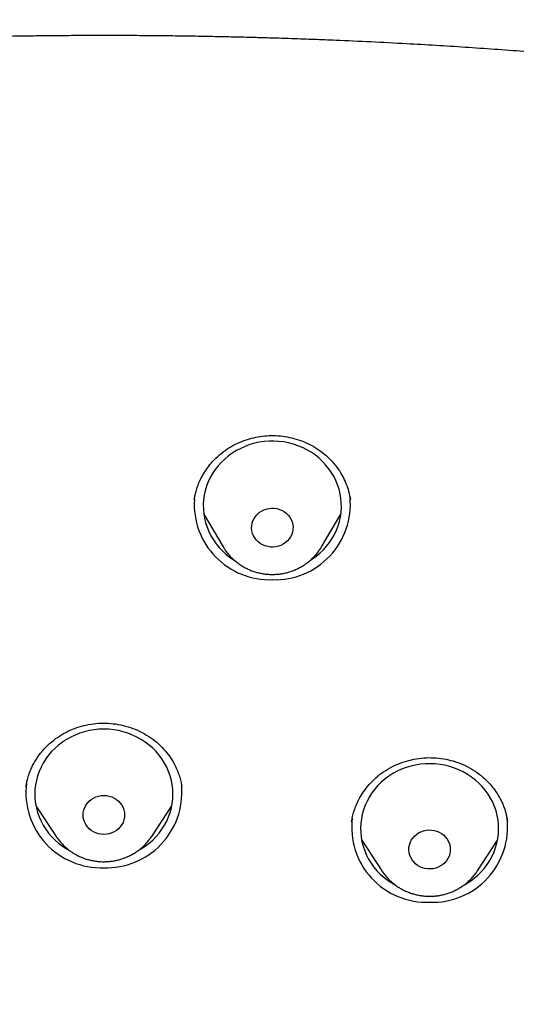
# Model space of a CAD drawing. Units: millimetres. Extents: x 8 to 761, y 12 to 1609.
# Drawn here: x 363 to 374, y 1406 to 1427 of the extents above; entities that cross this region are included whole.
import ezdxf

# ---------------------------------------------------------------- set-up
doc = ezdxf.new("R2010")
doc.units = ezdxf.units.MM

msp = doc.modelspace()

# ---------------------------------------------------------------- linework, layer by layer
at = {"color": 7, "linetype": 'Continuous', "lineweight": 30}
for p, q in [((367.169, 1416.724), (367.167, 1416.711)), ((367.373, 1416.4), (367.792, 1415.69)), ((369.931, 1415.69), (370.35, 1416.4)), ((367.794, 1415.686), (367.792, 1415.69)), ((366.894, 1410.48), (366.892, 1410.491)), ((363.727, 1410.068), (364.163, 1409.405)), ((366.241, 1409.405), (366.678, 1410.068)), ((370.803, 1409.319), (371.24, 1408.656)), ((373.317, 1408.656), (373.754, 1409.319))]:
    msp.add_line(p, q, dxfattribs=at)
at = {"color": 7, "linetype": 'Continuous', "lineweight": 30, "flags": 128}
for points in [[(369.697, 1415.403), (369.732, 1415.425), (369.817, 1415.487), (369.897, 1415.553), (369.972, 1415.625), (370.041, 1415.702), (370.104, 1415.784), (370.161, 1415.869), (370.211, 1415.958), (370.254, 1416.05), (370.291, 1416.144), (370.319, 1416.241), (370.341, 1416.34), (370.355, 1416.44), (370.361, 1416.54), (370.36, 1416.641), (370.351, 1416.741), (370.335, 1416.84), (370.311, 1416.938), (370.279, 1417.035), (370.241, 1417.128), (370.195, 1417.22), (370.143, 1417.307), (370.084, 1417.391), (370.018, 1417.471), (369.947, 1417.546), (369.871, 1417.617), (369.789, 1417.682), (369.702, 1417.741), (369.612, 1417.794), (369.517, 1417.841), (369.419, 1417.882), (369.318, 1417.916), (369.215, 1417.943), (369.11, 1417.964), (369.004, 1417.977), (368.897, 1417.983), (368.79, 1417.982), (368.684, 1417.973), (368.578, 1417.958), (368.473, 1417.935), (368.371, 1417.906), (368.271, 1417.869), (368.174, 1417.826), (368.081, 1417.777), (367.992, 1417.722), (367.907, 1417.661), (367.827, 1417.594), (367.752, 1417.522), (367.683, 1417.445), (367.62, 1417.364), (367.563, 1417.278), (367.512, 1417.19), (367.469, 1417.097), (367.433, 1417.003), (367.404, 1416.906), (367.382, 1416.807), (367.369, 1416.708), (367.362, 1416.607), (367.363, 1416.507), (367.372, 1416.406), (367.389, 1416.307), (367.413, 1416.209), (367.444, 1416.113), (367.483, 1416.019), (367.528, 1415.928), (367.581, 1415.84), (367.64, 1415.756), (367.705, 1415.676), (367.776, 1415.601), (367.853, 1415.531), (367.934, 1415.466), (368.019, 1415.407)], [(368.819, 1415.684), (368.761, 1415.693), (368.704, 1415.709), (368.651, 1415.732), (368.601, 1415.761), (368.555, 1415.796), (368.515, 1415.836), (368.48, 1415.881), (368.452, 1415.929), (368.431, 1415.981), (368.418, 1416.035), (368.412, 1416.09), (368.414, 1416.145), (368.423, 1416.2), (368.44, 1416.253), (368.464, 1416.303), (368.495, 1416.35), (368.532, 1416.393), (368.575, 1416.431), (368.623, 1416.463), (368.675, 1416.49), (368.73, 1416.509), (368.787, 1416.522), (368.846, 1416.528), (368.905, 1416.526), (368.963, 1416.517), (369.019, 1416.501), (369.073, 1416.479), (369.123, 1416.45), (369.168, 1416.415), (369.209, 1416.374), (369.243, 1416.329), (369.271, 1416.281), (369.292, 1416.229), (369.305, 1416.175), (369.311, 1416.12), (369.31, 1416.065), (369.3, 1416.01), (369.283, 1415.957), (369.259, 1415.907), (369.228, 1415.86), (369.191, 1415.817), (369.148, 1415.779), (369.1, 1415.747), (369.049, 1415.72), (368.994, 1415.701), (368.936, 1415.688), (368.878, 1415.682), (368.819, 1415.684)], [(365.969, 1409.11), (366.013, 1409.136), (366.101, 1409.193), (366.184, 1409.257), (366.263, 1409.325), (366.336, 1409.399), (366.403, 1409.477), (366.464, 1409.56), (366.519, 1409.646), (366.567, 1409.736), (366.607, 1409.829), (366.641, 1409.925), (366.668, 1410.022), (366.687, 1410.121), (366.698, 1410.221), (366.702, 1410.322), (366.698, 1410.422), (366.687, 1410.522), (366.668, 1410.621), (366.641, 1410.719), (366.607, 1410.814), (366.567, 1410.907), (366.519, 1410.997), (366.464, 1411.084), (366.403, 1411.166), (366.336, 1411.245), (366.263, 1411.318), (366.184, 1411.387), (366.101, 1411.45), (366.013, 1411.508), (365.921, 1411.559), (365.825, 1411.604), (365.726, 1411.642), (365.625, 1411.674), (365.521, 1411.699), (365.416, 1411.717), (365.309, 1411.728), (365.202, 1411.731), (365.095, 1411.728), (364.989, 1411.717), (364.883, 1411.699), (364.779, 1411.674), (364.678, 1411.642), (364.579, 1411.604), (364.483, 1411.559), (364.391, 1411.508), (364.303, 1411.45), (364.22, 1411.387), (364.141, 1411.318), (364.068, 1411.245), (364.001, 1411.166), (363.94, 1411.084), (363.886, 1410.997), (363.838, 1410.907), (363.797, 1410.814), (363.763, 1410.719), (363.736, 1410.621), (363.717, 1410.522), (363.706, 1410.422), (363.702, 1410.322), (363.706, 1410.221), (363.717, 1410.121), (363.736, 1410.022), (363.763, 1409.925), (363.797, 1409.829), (363.838, 1409.736), (363.886, 1409.646), (363.94, 1409.56), (364.001, 1409.477), (364.068, 1409.399), (364.141, 1409.325), (364.22, 1409.257), (364.303, 1409.193), (364.391, 1409.136), (364.435, 1409.11)], [(373.05, 1408.364), (373.076, 1408.379), (373.165, 1408.436), (373.249, 1408.498), (373.328, 1408.566), (373.402, 1408.639), (373.47, 1408.716), (373.532, 1408.798), (373.587, 1408.884), (373.636, 1408.974), (373.678, 1409.067), (373.713, 1409.162), (373.741, 1409.259), (373.761, 1409.358), (373.773, 1409.458), (373.778, 1409.558), (373.775, 1409.659), (373.765, 1409.759), (373.747, 1409.858), (373.722, 1409.956), (373.689, 1410.052), (373.649, 1410.145), (373.602, 1410.235), (373.548, 1410.323), (373.488, 1410.406), (373.422, 1410.485), (373.35, 1410.559), (373.272, 1410.628), (373.189, 1410.692), (373.102, 1410.751), (373.01, 1410.803), (372.915, 1410.849), (372.817, 1410.888), (372.715, 1410.921), (372.612, 1410.947), (372.507, 1410.966), (372.4, 1410.977), (372.294, 1410.982), (372.186, 1410.979), (372.08, 1410.97), (371.974, 1410.953), (371.87, 1410.929), (371.768, 1410.898), (371.669, 1410.861), (371.573, 1410.817), (371.48, 1410.766), (371.392, 1410.71), (371.308, 1410.647), (371.228, 1410.579), (371.155, 1410.506), (371.087, 1410.429), (371.025, 1410.347), (370.969, 1410.261), (370.92, 1410.171), (370.878, 1410.079), (370.843, 1409.983), (370.816, 1409.886), (370.796, 1409.787), (370.783, 1409.687), (370.778, 1409.587), (370.781, 1409.486), (370.791, 1409.386), (370.809, 1409.287), (370.835, 1409.189), (370.868, 1409.093), (370.908, 1409), (370.954, 1408.91), (371.008, 1408.823), (371.068, 1408.739), (371.135, 1408.66), (371.207, 1408.586), (371.284, 1408.517), (371.367, 1408.453), (371.454, 1408.395), (371.525, 1408.354)], [(365.202, 1409.447), (365.143, 1409.451), (365.086, 1409.462), (365.03, 1409.48), (364.977, 1409.504), (364.928, 1409.535), (364.884, 1409.571), (364.845, 1409.613), (364.812, 1409.659), (364.786, 1409.709), (364.767, 1409.761), (364.756, 1409.815), (364.752, 1409.87), (364.756, 1409.926), (364.767, 1409.98), (364.786, 1410.032), (364.812, 1410.082), (364.845, 1410.128), (364.884, 1410.169), (364.928, 1410.206), (364.977, 1410.237), (365.03, 1410.261), (365.086, 1410.279), (365.143, 1410.29), (365.202, 1410.293), (365.261, 1410.29), (365.319, 1410.279), (365.374, 1410.261), (365.427, 1410.237), (365.476, 1410.206), (365.52, 1410.169), (365.559, 1410.128), (365.592, 1410.082), (365.618, 1410.032), (365.637, 1409.98), (365.648, 1409.926), (365.652, 1409.87), (365.648, 1409.815), (365.637, 1409.761), (365.618, 1409.709), (365.592, 1409.659), (365.559, 1409.613), (365.52, 1409.571), (365.476, 1409.535), (365.427, 1409.504), (365.374, 1409.48), (365.319, 1409.462), (365.261, 1409.451), (365.202, 1409.447)], [(372.178, 1408.709), (372.122, 1408.725), (372.068, 1408.747), (372.018, 1408.776), (371.972, 1408.811), (371.932, 1408.851), (371.897, 1408.896), (371.869, 1408.945), (371.848, 1408.996), (371.835, 1409.05), (371.829, 1409.105), (371.83, 1409.161), (371.84, 1409.215), (371.856, 1409.268), (371.88, 1409.319), (371.911, 1409.366), (371.948, 1409.409), (371.991, 1409.447), (372.039, 1409.479), (372.091, 1409.505), (372.146, 1409.525), (372.203, 1409.538), (372.261, 1409.544), (372.32, 1409.542), (372.378, 1409.533), (372.435, 1409.518), (372.489, 1409.495), (372.539, 1409.466), (372.584, 1409.431), (372.625, 1409.391), (372.659, 1409.346), (372.687, 1409.297), (372.708, 1409.246), (372.722, 1409.192), (372.728, 1409.137), (372.726, 1409.082), (372.717, 1409.027), (372.7, 1408.974), (372.676, 1408.924), (372.645, 1408.876), (372.608, 1408.834), (372.565, 1408.796), (372.518, 1408.763), (372.466, 1408.737), (372.411, 1408.717), (372.354, 1408.704), (372.295, 1408.699), (372.236, 1408.7), (372.178, 1408.709)]]:
    msp.add_lwpolyline(points, dxfattribs=at)
at = {"color": 7, "linetype": 'Continuous', "lineweight": 30}
for centre, radius, start, end in [((368.804, 1416.614), 1.639, 176.3832, 272.0101), ((368.922, 1416.61), 1.635, 267.9027, 5.3992), ((365.141, 1410.357), 1.633, 173.1334, 272.1282), ((365.258, 1410.363), 1.639, 268.0341, 4.2772), ((372.218, 1409.607), 1.633, 173.1334, 272.1282), ((372.339, 1409.608), 1.634, 267.8788, 6.5332)]:
    msp.add_arc(centre, radius, start, end, dxfattribs=at)
for points, knots in [([(414.62, 1386.373), (414.625, 1386.58), (414.637, 1386.984), (414.649, 1387.576), (414.657, 1388.143), (414.663, 1388.683), (414.665, 1389.197), (414.665, 1389.676), (414.663, 1390.121), (414.66, 1390.533), (414.655, 1390.922), (414.649, 1391.287), (414.642, 1391.624), (414.635, 1391.933), (414.628, 1392.214), (414.621, 1392.474), (414.614, 1392.714), (414.606, 1392.933), (414.599, 1393.142), (414.592, 1393.342), (414.584, 1393.533), (414.578, 1393.702), (414.571, 1393.849), (414.566, 1393.963), (414.563, 1394.043), (414.561, 1394.091), (414.559, 1394.124), (414.558, 1394.152), (414.556, 1394.188), (414.554, 1394.239), (414.551, 1394.306), (414.546, 1394.397), (414.541, 1394.517), (414.533, 1394.669), (414.524, 1394.846), (414.513, 1395.045), (414.501, 1395.269), (414.486, 1395.516), (414.47, 1395.788), (414.451, 1396.083), (414.43, 1396.401), (414.406, 1396.744), (414.379, 1397.11), (414.343, 1397.577), (414.297, 1398.134), (414.24, 1398.769), (414.18, 1399.395), (414.108, 1400.096), (414.023, 1400.869), (413.923, 1401.709), (413.819, 1402.528), (413.71, 1403.325), (413.597, 1404.102), (413.481, 1404.857), (413.362, 1405.591), (413.241, 1406.304), (413.119, 1406.996), (413.014, 1407.557), (412.931, 1407.993), (412.87, 1408.308), (412.809, 1408.613), (412.751, 1408.901), (412.696, 1409.169), (412.643, 1409.417), (412.593, 1409.645), (412.545, 1409.863), (412.498, 1410.068), (412.454, 1410.258), (412.415, 1410.422), (412.382, 1410.558), (412.359, 1410.655), (412.343, 1410.72), (412.334, 1410.758), (412.326, 1410.789), (412.32, 1410.814), (412.313, 1410.841), (412.303, 1410.882), (412.287, 1410.946), (412.263, 1411.039), (412.234, 1411.153), (412.199, 1411.289), (412.16, 1411.441), (412.115, 1411.61), (412.064, 1411.797), (412.01, 1411.996), (411.918, 1412.323), (411.789, 1412.763), (411.635, 1413.267), (411.491, 1413.712), (411.361, 1414.103), (411.228, 1414.484), (411.092, 1414.863), (410.947, 1415.251), (410.794, 1415.648), (410.631, 1416.053), (410.458, 1416.466), (410.272, 1416.894), (410.071, 1417.337), (409.898, 1417.702), (409.76, 1417.986), (409.66, 1418.185), (409.558, 1418.388), (409.453, 1418.591), (409.348, 1418.789), (409.242, 1418.988), (409.137, 1419.18), (409.035, 1419.364), (408.942, 1419.528), (408.86, 1419.673), (408.788, 1419.797), (408.726, 1419.903), (408.675, 1419.989), (408.637, 1420.053), (408.61, 1420.098), (408.593, 1420.127), (408.576, 1420.155), (408.55, 1420.198), (408.51, 1420.265), (408.456, 1420.353), (408.394, 1420.454), (408.324, 1420.566), (408.247, 1420.69), (408.161, 1420.825), (408.054, 1420.992), (407.922, 1421.194), (407.763, 1421.432), (407.591, 1421.684), (407.332, 1422.054), (406.987, 1422.529), (406.549, 1423.1), (406.1, 1423.655), (405.64, 1424.192), (405.171, 1424.713), (404.689, 1425.221), (404.191, 1425.718), (403.674, 1426.207), (403.138, 1426.686), (402.582, 1427.156), (402.137, 1427.513), (401.813, 1427.763), (401.622, 1427.908), (401.439, 1428.044), (401.267, 1428.17), (401.108, 1428.285), (400.96, 1428.391), (400.825, 1428.486), (400.702, 1428.571), (400.599, 1428.642), (400.514, 1428.7), (400.451, 1428.743), (400.401, 1428.776), (400.368, 1428.798), (400.347, 1428.812), (400.332, 1428.823), (400.315, 1428.834), (400.294, 1428.848), (400.259, 1428.871), (400.207, 1428.906), (400.135, 1428.953), (400.046, 1429.012), (399.939, 1429.081), (399.813, 1429.162), (399.67, 1429.253), (399.51, 1429.353), (399.332, 1429.463), (399.137, 1429.582), (398.924, 1429.709), (398.699, 1429.841), (398.464, 1429.976), (398.147, 1430.155), (397.743, 1430.375), (397.208, 1430.655), (396.616, 1430.951), (395.963, 1431.259), (395.286, 1431.56), (394.585, 1431.854), (393.864, 1432.137), (393.124, 1432.409), (392.365, 1432.671), (391.582, 1432.922), (390.832, 1433.146), (390.118, 1433.346), (389.443, 1433.524), (388.754, 1433.694), (388.054, 1433.856), (387.356, 1434.007), (386.67, 1434.147), (386.001, 1434.274), (385.345, 1434.391), (384.66, 1434.508), (383.947, 1434.626), (383.209, 1434.743), (382.491, 1434.852), (381.794, 1434.953), (381.118, 1435.047), (380.425, 1435.139), (379.718, 1435.229), (379, 1435.315), (378.312, 1435.394), (377.652, 1435.465), (377.022, 1435.53), (376.421, 1435.588), (375.849, 1435.641), (375.342, 1435.685), (374.897, 1435.722), (374.503, 1435.753), (374.112, 1435.783), (373.64, 1435.818), (373.081, 1435.856), (372.428, 1435.897), (371.748, 1435.936), (371.043, 1435.973), (370.31, 1436.006), (369.567, 1436.036), (368.813, 1436.061), (368.05, 1436.081), (367.264, 1436.098), (366.454, 1436.109), (365.647, 1436.115), (364.846, 1436.115), (364.051, 1436.11), (363.236, 1436.1), (362.403, 1436.083), (361.613, 1436.062), (360.87, 1436.037), (360.181, 1436.01), (359.494, 1435.979), (358.817, 1435.945), (358.05, 1435.902), (357.197, 1435.848), (356.264, 1435.782), (355.361, 1435.71), (354.487, 1435.635), (353.643, 1435.555), (352.828, 1435.473), (352.043, 1435.388), (351.287, 1435.302), (350.561, 1435.214), (349.864, 1435.125), (349.197, 1435.036), (348.641, 1434.958), (348.19, 1434.893), (347.83, 1434.84), (347.464, 1434.785), (347.084, 1434.726), (346.687, 1434.664), (346.273, 1434.597), (345.843, 1434.526), (345.383, 1434.448), (344.894, 1434.362), (344.374, 1434.269), (343.834, 1434.166), (343.276, 1434.055), (342.7, 1433.933), (342.118, 1433.803), (341.53, 1433.665), (340.938, 1433.517), (340.331, 1433.358), (339.709, 1433.185), (339.11, 1433.009), (338.535, 1432.83), (337.986, 1432.652), (337.429, 1432.461), (336.863, 1432.257), (336.292, 1432.04), (335.737, 1431.819), (335.211, 1431.599), (334.722, 1431.385), (334.259, 1431.173), (333.822, 1430.965), (333.401, 1430.758), (332.997, 1430.552), (332.611, 1430.348), (332.254, 1430.153), (331.924, 1429.967), (331.621, 1429.792), (331.349, 1429.632), (331.108, 1429.486), (330.895, 1429.354), (330.705, 1429.235), (330.537, 1429.128), (330.391, 1429.033), (330.27, 1428.954), (330.168, 1428.887), (330.077, 1428.826), (329.994, 1428.77), (329.912, 1428.715), (329.829, 1428.658), (329.731, 1428.591), (329.587, 1428.491), (329.395, 1428.356), (329.153, 1428.183), (328.89, 1427.989), (328.606, 1427.775), (328.305, 1427.542), (327.987, 1427.288), (327.654, 1427.014), (327.313, 1426.724), (326.887, 1426.349), (326.392, 1425.891), (325.835, 1425.344), (325.299, 1424.786), (324.784, 1424.216), (324.361, 1423.721), (324.021, 1423.305), (323.759, 1422.973), (323.505, 1422.643), (323.265, 1422.32), (323.042, 1422.01), (322.836, 1421.718), (322.649, 1421.443), (322.479, 1421.188), (322.325, 1420.952), (322.185, 1420.734), (322.077, 1420.562), (321.998, 1420.435), (321.946, 1420.35), (321.903, 1420.278), (321.865, 1420.217), (321.83, 1420.159), (321.787, 1420.086), (321.73, 1419.991), (321.66, 1419.872), (321.584, 1419.741), (321.504, 1419.603), (321.422, 1419.458), (321.337, 1419.307), (321.25, 1419.149), (321.133, 1418.935), (320.986, 1418.658), (320.808, 1418.313), (320.623, 1417.944), (320.434, 1417.551), (320.241, 1417.135), (320.044, 1416.693), (319.851, 1416.241), (319.662, 1415.779), (319.478, 1415.308), (319.294, 1414.816), (319.111, 1414.302), (318.93, 1413.767), (318.774, 1413.28), (318.643, 1412.856), (318.541, 1412.511), (318.448, 1412.188), (318.364, 1411.887), (318.3, 1411.651), (318.253, 1411.474), (318.221, 1411.351), (318.191, 1411.235), (318.164, 1411.131), (318.142, 1411.045), (318.126, 1410.98), (318.115, 1410.936), (318.106, 1410.901), (318.096, 1410.861), (318.081, 1410.802), (318.061, 1410.72), (318.036, 1410.616), (318.006, 1410.491), (317.97, 1410.343), (317.931, 1410.173), (317.886, 1409.979), (317.836, 1409.76), (317.784, 1409.522), (317.731, 1409.275), (317.679, 1409.025), (317.627, 1408.772), (317.576, 1408.517), (317.494, 1408.104), (317.384, 1407.528), (317.252, 1406.81), (317.128, 1406.101), (317.011, 1405.401), (316.896, 1404.685), (316.784, 1403.947), (316.675, 1403.187), (316.571, 1402.413), (316.472, 1401.639), (316.382, 1400.878), (316.3, 1400.132), (316.225, 1399.402), (316.157, 1398.689), (316.095, 1397.993), (316.04, 1397.314), (315.991, 1396.651), (315.956, 1396.13), (315.932, 1395.746), (315.917, 1395.495), (315.903, 1395.253), (315.89, 1395.028), (315.879, 1394.825), (315.87, 1394.647), (315.862, 1394.492), (315.856, 1394.361), (315.851, 1394.254), (315.847, 1394.176), (315.845, 1394.123), (315.843, 1394.09), (315.842, 1394.059), (315.84, 1394.022), (315.838, 1393.968), (315.835, 1393.895), (315.831, 1393.802), (315.826, 1393.685), (315.82, 1393.545), (315.814, 1393.381), (315.807, 1393.193), (315.799, 1392.982), (315.792, 1392.746), (315.784, 1392.489), (315.776, 1392.211), (315.768, 1391.911), (315.761, 1391.588), (315.754, 1391.242), (315.749, 1390.874), (315.744, 1390.483), (315.741, 1390.068), (315.739, 1389.624), (315.739, 1389.148), (315.742, 1388.641), (315.747, 1388.108), (315.756, 1387.551), (315.768, 1386.968), (315.779, 1386.571), (315.784, 1386.369)], [0, 0, 0, 0, 0.003805, 0.007448, 0.010931, 0.014253, 0.017413, 0.020413, 0.023094, 0.025631, 0.028026, 0.030278, 0.032386, 0.034251, 0.035988, 0.037596, 0.039077, 0.040429, 0.041652, 0.042971, 0.044155, 0.045203, 0.046115, 0.046892, 0.047309, 0.047614, 0.047783, 0.047931, 0.048128, 0.048458, 0.048872, 0.049369, 0.050164, 0.051108, 0.052201, 0.053443, 0.054831, 0.056367, 0.058051, 0.059883, 0.061864, 0.063992, 0.066269, 0.068695, 0.072698, 0.076657, 0.080554, 0.084388, 0.089758, 0.094999, 0.100112, 0.105098, 0.109955, 0.114685, 0.119286, 0.123759, 0.128104, 0.132321, 0.134345, 0.136338, 0.138276, 0.140093, 0.141786, 0.143353, 0.144796, 0.146114, 0.147488, 0.148693, 0.14973, 0.150598, 0.151297, 0.151579, 0.15182, 0.152021, 0.152181, 0.1523, 0.152523, 0.152963, 0.153532, 0.154284, 0.155146, 0.156116, 0.157195, 0.158384, 0.15968, 0.161023, 0.164643, 0.168157, 0.170748, 0.173278, 0.175747, 0.178177, 0.180712, 0.183374, 0.186003, 0.188745, 0.191603, 0.194575, 0.197663, 0.199005, 0.200368, 0.201752, 0.203156, 0.204554, 0.205861, 0.207277, 0.208559, 0.209707, 0.210719, 0.211597, 0.212341, 0.212949, 0.213424, 0.213702, 0.213897, 0.214042, 0.2143, 0.214826, 0.215464, 0.216185, 0.21699, 0.217879, 0.218851, 0.219907, 0.221496, 0.223243, 0.225135, 0.22705, 0.231458, 0.235818, 0.240131, 0.244397, 0.248617, 0.252809, 0.257043, 0.261303, 0.265609, 0.26996, 0.274358, 0.275834, 0.277285, 0.278645, 0.279911, 0.281084, 0.282163, 0.283148, 0.28404, 0.284838, 0.285375, 0.28586, 0.286209, 0.286446, 0.286567, 0.286658, 0.286779, 0.28693, 0.287111, 0.287523, 0.288036, 0.288652, 0.289424, 0.290314, 0.291321, 0.292445, 0.293685, 0.295043, 0.296519, 0.298095, 0.299699, 0.301323, 0.304569, 0.30789, 0.312043, 0.316306, 0.32068, 0.325162, 0.329753, 0.33437, 0.339093, 0.343924, 0.348862, 0.35289, 0.356986, 0.361151, 0.365384, 0.369626, 0.373704, 0.377695, 0.381597, 0.385412, 0.389912, 0.394286, 0.398535, 0.402659, 0.406657, 0.41053, 0.414933, 0.419163, 0.423218, 0.427099, 0.430807, 0.43434, 0.437699, 0.440885, 0.443266, 0.445541, 0.447815, 0.450155, 0.453829, 0.457656, 0.461636, 0.465769, 0.470056, 0.474496, 0.478822, 0.483285, 0.487885, 0.492621, 0.497493, 0.50203, 0.50668, 0.511442, 0.516317, 0.521303, 0.5253, 0.529364, 0.533403, 0.537365, 0.54125, 0.54689, 0.55236, 0.557659, 0.562789, 0.567749, 0.572539, 0.57716, 0.581611, 0.585892, 0.590003, 0.593944, 0.597715, 0.599857, 0.601948, 0.604102, 0.606355, 0.608709, 0.611163, 0.613717, 0.616371, 0.61935, 0.622446, 0.625661, 0.628995, 0.632447, 0.636018, 0.639492, 0.643071, 0.646754, 0.650541, 0.654432, 0.657754, 0.661148, 0.664615, 0.668154, 0.671766, 0.675405, 0.678702, 0.681854, 0.68486, 0.68772, 0.690432, 0.693187, 0.695772, 0.698187, 0.700432, 0.702506, 0.70441, 0.706046, 0.707532, 0.708866, 0.710051, 0.711085, 0.711968, 0.712625, 0.713264, 0.713929, 0.714414, 0.715013, 0.715728, 0.716535, 0.718138, 0.719912, 0.721858, 0.723976, 0.726265, 0.728681, 0.731262, 0.733988, 0.736727, 0.74144, 0.746125, 0.75078, 0.755408, 0.760007, 0.762577, 0.765139, 0.76769, 0.770146, 0.77246, 0.774631, 0.776659, 0.778509, 0.780222, 0.781798, 0.783237, 0.783928, 0.784532, 0.785046, 0.785468, 0.785841, 0.786287, 0.78701, 0.787872, 0.788801, 0.789772, 0.790786, 0.791843, 0.792942, 0.794084, 0.79631, 0.798681, 0.801198, 0.803859, 0.806668, 0.809623, 0.812727, 0.815703, 0.818803, 0.822028, 0.825378, 0.828854, 0.832453, 0.834815, 0.837031, 0.839102, 0.841026, 0.842804, 0.843624, 0.844408, 0.845157, 0.845839, 0.846387, 0.8468, 0.847076, 0.847219, 0.847459, 0.847839, 0.848358, 0.849017, 0.849815, 0.850753, 0.85183, 0.853047, 0.854456, 0.855992, 0.857555, 0.859135, 0.86073, 0.862342, 0.86397, 0.868533, 0.87322, 0.877511, 0.881901, 0.88639, 0.890978, 0.895763, 0.900647, 0.905497, 0.910246, 0.914894, 0.91944, 0.923885, 0.928205, 0.932424, 0.936542, 0.94056, 0.94214, 0.943703, 0.945236, 0.946641, 0.947898, 0.949006, 0.949966, 0.950777, 0.95144, 0.951955, 0.952231, 0.952432, 0.952573, 0.952795, 0.953129, 0.953575, 0.954149, 0.954869, 0.955736, 0.956749, 0.957908, 0.959214, 0.960666, 0.962264, 0.963973, 0.965821, 0.967811, 0.969941, 0.972211, 0.974622, 0.977173, 0.979865, 0.982835, 0.98596, 0.989238, 0.992671, 0.996259, 1, 1, 1, 1]), ([(365.202, 1426.784), (365.03, 1426.784), (364.693, 1426.783), (364.201, 1426.78), (363.736, 1426.775), (363.296, 1426.769), (362.883, 1426.762), (362.502, 1426.754), (362.153, 1426.746), (361.834, 1426.738), (361.539, 1426.729), (361.267, 1426.721), (360.998, 1426.712), (360.73, 1426.702), (360.454, 1426.692), (360.181, 1426.681), (359.907, 1426.669), (359.63, 1426.657), (359.352, 1426.644), (358.869, 1426.62), (358.181, 1426.582), (357.289, 1426.527), (356.396, 1426.464), (355.268, 1426.377), (353.909, 1426.257), (352.318, 1426.094), (350.729, 1425.909), (349.32, 1425.724), (348.09, 1425.548), (347.036, 1425.388), (345.984, 1425.217), (344.933, 1425.037), (343.886, 1424.838), (342.864, 1424.624), (341.867, 1424.393), (340.896, 1424.147), (339.932, 1423.88), (338.975, 1423.589), (338.153, 1423.316), (337.462, 1423.07), (336.899, 1422.86), (336.338, 1422.638), (335.772, 1422.404), (335.197, 1422.152), (334.635, 1421.892), (334.09, 1421.627), (333.574, 1421.363), (333.169, 1421.147), (332.877, 1420.985), (332.689, 1420.879), (332.505, 1420.774), (332.324, 1420.669), (332.15, 1420.566), (331.984, 1420.466), (331.835, 1420.375), (331.705, 1420.295), (331.593, 1420.226), (331.486, 1420.158), (331.355, 1420.074), (331.192, 1419.969), (330.995, 1419.84), (330.784, 1419.699), (330.562, 1419.547), (330.331, 1419.385), (330.087, 1419.211), (329.838, 1419.029), (329.593, 1418.845), (329.294, 1418.615), (328.947, 1418.34), (328.56, 1418.02), (328.192, 1417.704), (327.841, 1417.39), (327.501, 1417.074), (327.089, 1416.677), (326.611, 1416.193), (326.075, 1415.614), (325.558, 1415.02), (325.062, 1414.413), (324.585, 1413.793), (324.129, 1413.162), (323.694, 1412.519), (323.258, 1411.834), (322.825, 1411.104), (322.398, 1410.329), (321.996, 1409.541), (321.62, 1408.741), (321.268, 1407.931), (320.94, 1407.114), (320.636, 1406.294), (320.355, 1405.472), (320.096, 1404.649), (319.855, 1403.821), (319.633, 1402.988), (319.45, 1402.252), (319.349, 1401.793), (319.31, 1401.614)], [0, 0, 0, 0, 0.008823, 0.017201, 0.025134, 0.032623, 0.039668, 0.04627, 0.05209, 0.057515, 0.062548, 0.067188, 0.071435, 0.076286, 0.080904, 0.085555, 0.090239, 0.094956, 0.099706, 0.104489, 0.119646, 0.134913, 0.15018, 0.165448, 0.19271, 0.219974, 0.247236, 0.274499, 0.292676, 0.310858, 0.329046, 0.347245, 0.365439, 0.383623, 0.400762, 0.417898, 0.435027, 0.452153, 0.469276, 0.47959, 0.489904, 0.50022, 0.510701, 0.521505, 0.532637, 0.542697, 0.552846, 0.562691, 0.566469, 0.570195, 0.573869, 0.57749, 0.58106, 0.584384, 0.587521, 0.590159, 0.592297, 0.594385, 0.596784, 0.600387, 0.604485, 0.609075, 0.61359, 0.618498, 0.623798, 0.629255, 0.634608, 0.639857, 0.648974, 0.657765, 0.666232, 0.674405, 0.68253, 0.690667, 0.704553, 0.718448, 0.732346, 0.746233, 0.760089, 0.773899, 0.787697, 0.801502, 0.81729, 0.833096, 0.848933, 0.864797, 0.880638, 0.896462, 0.91228, 0.927834, 0.943389, 0.958946, 0.974505, 0.990061, 1, 1, 1, 1]), ([(412.569, 1392.365), (412.551, 1392.542), (412.48, 1393.218), (412.334, 1394.39), (412.152, 1395.716), (411.977, 1396.873), (411.816, 1397.864), (411.645, 1398.853), (411.463, 1399.84), (411.271, 1400.825), (411.063, 1401.788), (410.84, 1402.728), (410.601, 1403.645), (410.339, 1404.557), (410.055, 1405.462), (409.755, 1406.337), (409.439, 1407.182), (409.109, 1407.998), (408.754, 1408.806), (408.376, 1409.606), (407.972, 1410.394), (407.543, 1411.168), (407.122, 1411.873), (406.714, 1412.512), (406.326, 1413.087), (405.922, 1413.653), (405.501, 1414.21), (405.067, 1414.753), (404.62, 1415.283), (404.16, 1415.8), (403.683, 1416.306), (403.233, 1416.759), (402.814, 1417.159), (402.43, 1417.511), (402.033, 1417.859), (401.622, 1418.206), (401.192, 1418.552), (400.744, 1418.898), (400.352, 1419.187), (400.029, 1419.417), (399.788, 1419.584), (399.601, 1419.712), (399.462, 1419.804), (399.368, 1419.866), (399.28, 1419.925), (399.2, 1419.977), (399.136, 1420.018), (399.09, 1420.048), (399.056, 1420.07), (399.022, 1420.092), (398.981, 1420.118), (398.931, 1420.15), (398.856, 1420.197), (398.751, 1420.263), (398.611, 1420.35), (398.341, 1420.515), (397.949, 1420.747), (397.443, 1421.033), (396.942, 1421.304), (396.447, 1421.56), (395.956, 1421.802), (395.468, 1422.033), (394.923, 1422.278), (394.321, 1422.535), (393.659, 1422.801), (392.997, 1423.051), (392.268, 1423.311), (391.472, 1423.575), (390.606, 1423.84), (389.734, 1424.086), (388.857, 1424.314), (387.883, 1424.547), (386.812, 1424.779), (385.643, 1425.006), (384.337, 1425.232), (382.895, 1425.463), (381.315, 1425.693), (379.731, 1425.9), (378.251, 1426.073), (376.874, 1426.217), (375.601, 1426.335), (374.327, 1426.44), (373.052, 1426.53), (371.943, 1426.597), (371.006, 1426.645), (370.416, 1426.672), (370.005, 1426.688), (369.77, 1426.698), (369.528, 1426.706), (369.269, 1426.716), (368.984, 1426.725), (368.67, 1426.734), (368.329, 1426.744), (367.959, 1426.753), (367.562, 1426.761), (367.139, 1426.769), (366.691, 1426.775), (366.219, 1426.78), (365.72, 1426.783), (365.378, 1426.784), (365.202, 1426.784)], [0, 0, 0, 0, 0.008284, 0.03158, 0.054879, 0.070411, 0.085944, 0.101473, 0.116998, 0.132515, 0.148031, 0.162659, 0.177288, 0.191912, 0.206534, 0.221158, 0.234652, 0.248159, 0.2617, 0.275283, 0.288835, 0.302349, 0.315837, 0.326399, 0.336953, 0.347506, 0.358077, 0.368668, 0.379081, 0.389502, 0.399967, 0.410536, 0.418287, 0.42608, 0.433942, 0.44199, 0.450231, 0.458669, 0.467292, 0.472016, 0.476374, 0.480365, 0.48212, 0.483794, 0.485386, 0.486854, 0.488029, 0.488772, 0.489303, 0.489847, 0.490563, 0.49145, 0.492508, 0.494517, 0.496952, 0.499812, 0.508588, 0.517192, 0.525612, 0.533841, 0.541895, 0.549845, 0.557692, 0.568307, 0.578735, 0.589121, 0.599502, 0.61276, 0.626018, 0.639277, 0.652542, 0.665806, 0.68318, 0.700557, 0.717936, 0.741217, 0.764502, 0.787787, 0.811073, 0.829701, 0.84833, 0.866959, 0.885587, 0.904204, 0.915502, 0.926587, 0.930027, 0.933445, 0.936872, 0.940621, 0.944779, 0.949347, 0.954322, 0.959706, 0.965499, 0.971699, 0.978185, 0.985065, 0.992336, 1, 1, 1, 1]), ([(367.165, 1416.708), (367.17, 1416.736), (367.18, 1416.796), (367.204, 1416.894), (367.238, 1417.004), (367.286, 1417.124), (367.352, 1417.252), (367.434, 1417.381), (367.529, 1417.504), (367.647, 1417.629), (367.79, 1417.751), (367.958, 1417.862), (368.135, 1417.953), (368.318, 1418.022), (368.505, 1418.071), (368.696, 1418.099), (368.891, 1418.107), (369.088, 1418.093), (369.284, 1418.057), (369.476, 1418), (369.662, 1417.921), (369.824, 1417.828), (369.964, 1417.728), (370.085, 1417.623), (370.197, 1417.504), (370.299, 1417.37), (370.389, 1417.223), (370.464, 1417.063), (370.523, 1416.893), (370.546, 1416.774), (370.558, 1416.713)], [0, 0, 0, 0, 0.019872, 0.042371, 0.067565, 0.095503, 0.126226, 0.159103, 0.191824, 0.224214, 0.26664, 0.308124, 0.348751, 0.388576, 0.427641, 0.466701, 0.506331, 0.546359, 0.58675, 0.627558, 0.668825, 0.710597, 0.742548, 0.775819, 0.810319, 0.845944, 0.882716, 0.920643, 0.959733, 1, 1, 1, 1]), ([(367.795, 1415.686), (367.804, 1415.671), (367.828, 1415.63), (367.874, 1415.567), (367.931, 1415.498), (367.994, 1415.433), (368.062, 1415.373), (368.134, 1415.318), (368.211, 1415.268), (368.291, 1415.224), (368.374, 1415.186), (368.46, 1415.153), (368.549, 1415.128), (368.639, 1415.108), (368.731, 1415.095), (368.823, 1415.089), (368.916, 1415.09), (369.008, 1415.097), (369.1, 1415.111), (369.19, 1415.132), (369.279, 1415.159), (369.365, 1415.192), (369.448, 1415.232), (369.528, 1415.277), (369.604, 1415.329), (369.676, 1415.385), (369.744, 1415.447), (369.806, 1415.513), (369.862, 1415.584), (369.904, 1415.643), (369.925, 1415.679), (369.93, 1415.689)], [0, 0, 0, 0, 0.021052, 0.056355, 0.09171, 0.127123, 0.162596, 0.198129, 0.233724, 0.269377, 0.305087, 0.340848, 0.376658, 0.41251, 0.448399, 0.484319, 0.520264, 0.556225, 0.592195, 0.628166, 0.664131, 0.700081, 0.73601, 0.771909, 0.80777, 0.843587, 0.879352, 0.915062, 0.95071, 0.986295, 1, 1, 1, 1]), ([(363.509, 1410.477), (363.513, 1410.501), (363.522, 1410.554), (363.543, 1410.649), (363.578, 1410.764), (363.625, 1410.88), (363.679, 1410.989), (363.736, 1411.084), (363.809, 1411.19), (363.903, 1411.304), (364.032, 1411.431), (364.188, 1411.554), (364.372, 1411.664), (364.566, 1411.751), (364.767, 1411.814), (364.977, 1411.853), (365.191, 1411.867), (365.408, 1411.855), (365.624, 1411.817), (365.835, 1411.753), (366.036, 1411.663), (366.224, 1411.549), (366.391, 1411.415), (366.535, 1411.266), (366.656, 1411.107), (366.745, 1410.953), (366.809, 1410.812), (366.851, 1410.691), (366.879, 1410.579), (366.89, 1410.511), (366.896, 1410.478)], [0, 0, 0, 0, 0.017532, 0.039435, 0.06587, 0.096943, 0.120122, 0.143601, 0.166945, 0.201701, 0.235949, 0.280811, 0.324865, 0.368172, 0.410946, 0.454135, 0.497832, 0.541839, 0.586229, 0.631058, 0.676384, 0.721806, 0.766295, 0.80951, 0.851493, 0.892277, 0.922029, 0.949985, 0.975912, 1, 1, 1, 1]), ([(370.584, 1409.724), (370.59, 1409.761), (370.603, 1409.836), (370.635, 1409.956), (370.68, 1410.08), (370.747, 1410.222), (370.838, 1410.374), (370.962, 1410.532), (371.108, 1410.68), (371.278, 1410.812), (371.467, 1410.923), (371.67, 1411.01), (371.882, 1411.072), (372.098, 1411.108), (372.315, 1411.117), (372.53, 1411.101), (372.738, 1411.059), (372.939, 1410.994), (373.131, 1410.905), (373.313, 1410.792), (373.467, 1410.668), (373.594, 1410.539), (373.686, 1410.425), (373.758, 1410.318), (373.812, 1410.223), (373.858, 1410.127), (373.895, 1410.037), (373.922, 1409.956), (373.944, 1409.876), (373.959, 1409.801), (373.967, 1409.755), (373.97, 1409.735)], [0, 0, 0, 0, 0.026758, 0.054432, 0.083176, 0.112981, 0.153782, 0.195783, 0.23902, 0.283534, 0.328975, 0.374317, 0.419159, 0.463561, 0.50758, 0.551288, 0.594488, 0.637273, 0.680589, 0.724649, 0.769514, 0.803761, 0.838515, 0.861858, 0.885336, 0.908467, 0.929422, 0.948047, 0.964371, 0.984625, 1, 1, 1, 1]), ([(364.166, 1409.403), (364.169, 1409.398), (364.187, 1409.368), (364.227, 1409.316), (364.286, 1409.248), (364.35, 1409.184), (364.419, 1409.125), (364.492, 1409.071), (364.569, 1409.022), (364.65, 1408.98), (364.734, 1408.943), (364.821, 1408.912), (364.91, 1408.888), (365.001, 1408.87), (365.092, 1408.859), (365.185, 1408.854), (365.278, 1408.856), (365.37, 1408.865), (365.461, 1408.88), (365.551, 1408.903), (365.639, 1408.931), (365.725, 1408.966), (365.807, 1409.007), (365.887, 1409.054), (365.962, 1409.107), (366.033, 1409.164), (366.099, 1409.227), (366.16, 1409.295), (366.207, 1409.354), (366.232, 1409.393), (366.24, 1409.406)], [0, 0, 0, 0, 0.006904, 0.043898, 0.080949, 0.118061, 0.155236, 0.192475, 0.229777, 0.267141, 0.304562, 0.342037, 0.379561, 0.417129, 0.454733, 0.492368, 0.530027, 0.567702, 0.605384, 0.643066, 0.680738, 0.718394, 0.756025, 0.793623, 0.83118, 0.868689, 0.906143, 0.943536, 0.980865, 1, 1, 1, 1]), ([(371.242, 1408.653), (371.246, 1408.646), (371.267, 1408.614), (371.309, 1408.56), (371.368, 1408.492), (371.432, 1408.429), (371.501, 1408.371), (371.575, 1408.317), (371.653, 1408.269), (371.734, 1408.227), (371.818, 1408.191), (371.905, 1408.16), (371.994, 1408.137), (372.085, 1408.119), (372.177, 1408.109), (372.27, 1408.105), (372.362, 1408.107), (372.454, 1408.117), (372.546, 1408.133), (372.636, 1408.156), (372.723, 1408.185), (372.809, 1408.22), (372.891, 1408.262), (372.97, 1408.309), (373.045, 1408.362), (373.115, 1408.421), (373.181, 1408.484), (373.241, 1408.552), (373.286, 1408.609), (373.308, 1408.644), (373.315, 1408.654)], [0, 0, 0, 0, 0.010048, 0.047097, 0.084203, 0.12137, 0.1586, 0.195895, 0.233253, 0.270672, 0.308148, 0.345678, 0.383257, 0.420878, 0.458536, 0.496224, 0.533935, 0.571662, 0.609394, 0.647126, 0.684848, 0.722552, 0.760231, 0.797876, 0.835479, 0.873033, 0.910532, 0.94797, 0.985343, 1, 1, 1, 1])]:
    msp.add_open_spline(points, degree=3, knots=knots, dxfattribs=at)

doc.saveas('drawing.dxf')
